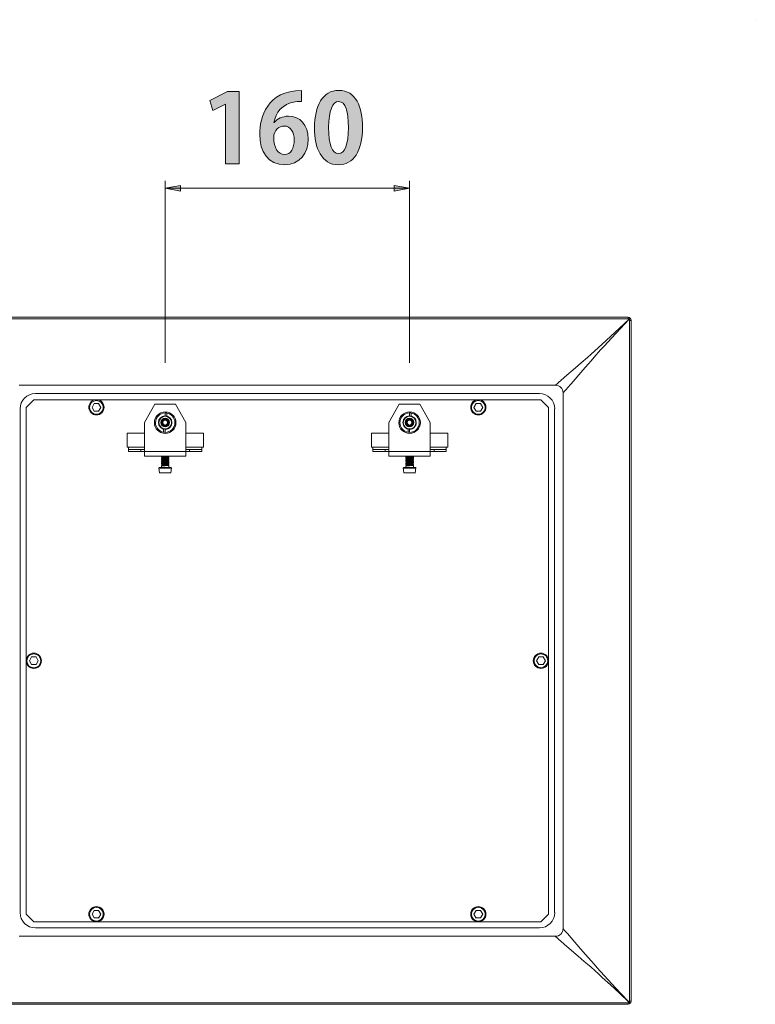
# Model space of a CAD drawing. Units: inches. Extents: x -0.1 to 57.4, y 18.8 to 59.1.
# Drawn here: x 38.4 to 57.4, y 22.5 to 48 of the extents above; entities that cross this region are included whole.
import ezdxf

# ---------------------------------------------------------------- set-up
doc = ezdxf.new("R2010")
doc.units = ezdxf.units.IN
doc.header["$MEASUREMENT"] = 0
doc.layers.add('レイヤー 1', color=7, linetype='Continuous')

# ---------------------------------------------------------------- blocks, each defined once
blk = doc.blocks.new('block 5')
at = {"layer": 'レイヤー 1'}
h = blk.add_hatch(color=7, dxfattribs=at)
h.dxf.hatch_style = 2
h.paths.add_polyline_path([(43.719, 44.244), (43.719, 45.786), (43.713, 45.786), (43.392, 45.618), (43.313, 45.88), (43.768, 46.112), (44.074, 46.112), (44.074, 44.244)])
h = blk.add_hatch(color=7, dxfattribs=at)
h.dxf.hatch_style = 2
edge = h.paths.add_edge_path()
edge.add_spline(control_points=[(44.975, 45.309), (45.057, 45.408), (45.185, 45.474), (45.346, 45.474), (45.635, 45.474), (45.857, 45.255), (45.857, 44.882), (45.857, 44.528), (45.628, 44.217), (45.25, 44.217), (44.827, 44.217), (44.6, 44.555), (44.6, 45.012), (44.6, 45.44), (44.792, 46.139), (45.682, 46.139), (45.682, 46.139), (45.682, 45.857), (45.682, 45.857), (45.635, 45.857), (45.583, 45.853), (45.521, 45.845), (45.178, 45.798), (45.015, 45.556), (44.968, 45.309), (44.968, 45.309), (44.975, 45.309), (44.975, 45.309)], knot_values=[0, 0, 0, 0, 1, 1, 1, 2, 2, 2, 3, 3, 3, 4, 4, 4, 5, 5, 5, 6, 6, 6, 7, 7, 7, 8, 8, 8, 9, 9, 9, 9], degree=3, periodic=1)
edge = h.paths.add_edge_path()
edge.add_spline(control_points=[(45.494, 44.864), (45.494, 45.059), (45.4, 45.22), (45.23, 45.22), (45.121, 45.22), (44.963, 45.126), (44.963, 44.916), (44.968, 44.674), (45.067, 44.481), (45.247, 44.481), (45.408, 44.481), (45.494, 44.654), (45.494, 44.864)], knot_values=[0, 0, 0, 0, 1, 1, 1, 2, 2, 2, 3, 3, 3, 4, 4, 4, 4], degree=3, periodic=1)
h = blk.add_hatch(color=7, dxfattribs=at)
h.dxf.hatch_style = 2
edge = h.paths.add_edge_path()
edge.add_spline(control_points=[(46.017, 45.173), (46.017, 45.741), (46.227, 46.142), (46.647, 46.142), (47.087, 46.142), (47.257, 45.707), (47.257, 45.188), (47.257, 44.57), (47.028, 44.217), (46.635, 44.217), (46.2, 44.217), (46.017, 44.652), (46.017, 45.173)], knot_values=[0, 0, 0, 0, 1, 1, 1, 2, 2, 2, 3, 3, 3, 4, 4, 4, 4], degree=3, periodic=1)
edge = h.paths.add_edge_path()
edge.add_spline(control_points=[(46.64, 44.506), (46.808, 44.506), (46.892, 44.743), (46.892, 45.18), (46.892, 45.603), (46.815, 45.853), (46.642, 45.853), (46.484, 45.853), (46.383, 45.625), (46.383, 45.18), (46.383, 44.738), (46.474, 44.506), (46.637, 44.506), (46.637, 44.506), (46.64, 44.506), (46.64, 44.506)], knot_values=[0, 0, 0, 0, 1, 1, 1, 2, 2, 2, 3, 3, 3, 4, 4, 4, 5, 5, 5, 5], degree=3, periodic=1)
at = {"layer": 'レイヤー 1', "lineweight": 0}
blk.add_lwpolyline([(43.719, 44.244), (43.719, 45.786), (43.713, 45.786), (43.392, 45.618), (43.313, 45.88), (43.768, 46.112), (44.074, 46.112), (44.074, 44.244), (43.719, 44.244)], dxfattribs=at)
for points, knots in [([(44.975, 45.309), (45.057, 45.408), (45.185, 45.474), (45.346, 45.474), (45.635, 45.474), (45.857, 45.255), (45.857, 44.882), (45.857, 44.528), (45.628, 44.217), (45.25, 44.217), (44.827, 44.217), (44.6, 44.555), (44.6, 45.012), (44.6, 45.44), (44.792, 46.139), (45.682, 46.139), (45.682, 46.139), (45.682, 45.857), (45.682, 45.857), (45.635, 45.857), (45.583, 45.853), (45.521, 45.845), (45.178, 45.798), (45.015, 45.556), (44.968, 45.309), (44.968, 45.309), (44.975, 45.309), (44.975, 45.309)], [0, 0, 0, 0, 1, 1, 1, 2, 2, 2, 3, 3, 3, 4, 4, 4, 5, 5, 5, 6, 6, 6, 7, 7, 7, 8, 8, 8, 9, 9, 9, 9]), ([(46.017, 45.173), (46.017, 45.741), (46.227, 46.142), (46.647, 46.142), (47.087, 46.142), (47.257, 45.707), (47.257, 45.188), (47.257, 44.57), (47.028, 44.217), (46.635, 44.217), (46.2, 44.217), (46.017, 44.652), (46.017, 45.173)], [0, 0, 0, 0, 1, 1, 1, 2, 2, 2, 3, 3, 3, 4, 4, 4, 4]), ([(46.64, 44.506), (46.808, 44.506), (46.892, 44.743), (46.892, 45.18), (46.892, 45.603), (46.815, 45.853), (46.642, 45.853), (46.484, 45.853), (46.383, 45.625), (46.383, 45.18), (46.383, 44.738), (46.474, 44.506), (46.637, 44.506), (46.637, 44.506), (46.64, 44.506), (46.64, 44.506)], [0, 0, 0, 0, 1, 1, 1, 2, 2, 2, 3, 3, 3, 4, 4, 4, 5, 5, 5, 5]), ([(45.494, 44.864), (45.494, 45.059), (45.4, 45.22), (45.23, 45.22), (45.121, 45.22), (44.963, 45.126), (44.963, 44.916), (44.968, 44.674), (45.067, 44.481), (45.247, 44.481), (45.408, 44.481), (45.494, 44.654), (45.494, 44.864)], [0, 0, 0, 0, 1, 1, 1, 2, 2, 2, 3, 3, 3, 4, 4, 4, 4])]:
    blk.add_open_spline(points, degree=3, knots=knots, dxfattribs=at)

msp = doc.modelspace()

# ---------------------------------------------------------------- hatches: boundary and pattern name
at = {"layer": 'レイヤー 1'}
h = msp.add_hatch(color=7, dxfattribs=at)
h.dxf.hatch_style = 2
h.paths.add_polyline_path([(42.158, 43.609), (42.553, 43.678), (42.553, 43.539)])
h = msp.add_hatch(color=7, dxfattribs=at)
h.dxf.hatch_style = 2
h.paths.add_polyline_path([(48.475, 43.609), (48.08, 43.539), (48.08, 43.678)])

# ---------------------------------------------------------------- linework, layer by layer
at = {"layer": 'レイヤー 1', "color": 7, "lineweight": 18}
for points in [[(57.411, 47.97), (57.411, 47.97)], [(42.158, 39.095), (42.158, 43.806)], [(48.475, 39.095), (48.475, 43.806)], [(42.158, 43.609), (42.553, 43.678), (42.553, 43.539), (42.158, 43.609)], [(42.158, 43.609), (42.158, 43.609)], [(42.158, 43.609), (48.475, 43.609)], [(48.475, 43.609), (48.08, 43.539), (48.08, 43.678), (48.475, 43.609)], [(48.475, 43.609), (48.475, 43.609)], [(54.12, 40.275), (36.512, 40.275)], [(54.121, 40.234), (36.513, 40.234)], [(54.121, 40.234), (54.121, 40.274)], [(54.148, 40.224), (54.147, 40.225), (54.145, 40.227), (54.143, 40.228), (54.141, 40.229), (54.139, 40.23), (54.137, 40.232), (54.135, 40.232), (54.132, 40.233), (54.129, 40.234), (54.127, 40.234), (54.124, 40.234), (54.121, 40.235)], [(54.148, 40.224), (54.175, 40.253)], [(54.151, 40.222), (54.179, 40.248)], [(53.9, 39.989), (53.669, 39.774)], [(54.148, 40.224), (53.9, 39.989)], [(54.151, 40.222), (53.916, 39.973)], [(54.151, 40.222), (54.148, 40.224)], [(54.161, 40.195), (54.161, 40.199), (54.161, 40.201), (54.161, 40.202), (54.16, 40.204), (54.16, 40.205), (54.159, 40.207), (54.159, 40.208), (54.158, 40.21), (54.157, 40.211), (54.157, 40.213), (54.156, 40.214), (54.156, 40.216), (54.154, 40.217), (54.153, 40.218), (54.152, 40.22), (54.151, 40.222)], [(54.161, 22.586), (54.161, 40.195)], [(54.161, 40.195), (54.2, 40.195)], [(54.2, 22.587), (54.2, 40.196)], [(53.669, 39.774), (53.455, 39.578), (53.258, 39.4), (53.165, 39.317), (53.077, 39.238)], [(53.7, 39.742), (53.505, 39.529)], [(53.916, 39.973), (53.7, 39.742)], [(53.505, 39.529), (53.413, 39.428), (53.244, 39.239)], [(53.077, 39.238), (52.912, 39.095)], [(53.244, 39.239), (53.165, 39.15), (53.091, 39.065), (52.956, 38.909)], [(52.912, 39.095), (52.764, 38.967), (52.483, 38.727)], [(52.483, 38.727), (52.373, 38.631)], [(52.956, 38.909), (52.654, 38.557), (52.557, 38.446), (52.532, 38.418)], [(38.387, 38.518), (52.245, 38.518)], [(52.265, 38.534), (52.249, 38.519), (52.246, 38.517)], [(52.279, 38.547), (52.265, 38.534)], [(52.373, 38.631), (52.344, 38.606), (52.279, 38.547)], [(38.802, 38.301), (51.831, 38.301)], [(52.445, 38.322), (52.443, 38.319)], [(52.443, 38.321), (52.443, 24.463)], [(52.532, 38.418), (52.474, 38.353), (52.461, 38.338), (52.445, 38.322)], [(38.763, 38.142), (38.565, 37.945)], [(38.565, 37.945), (38.565, 24.837)], [(51.871, 38.142), (38.763, 38.142)], [(40.324, 38.044), (40.267, 37.945)], [(40.267, 37.945), (40.324, 37.846)], [(40.438, 38.044), (40.324, 38.044)], [(40.495, 37.945), (40.438, 38.043)], [(40.438, 37.846), (40.495, 37.945)], [(41.891, 38.024), (41.625, 37.55)], [(42.425, 38.025), (41.891, 38.025)], [(42.691, 37.55), (42.425, 38.024)], [(48.209, 38.024), (47.942, 37.55)], [(48.742, 38.025), (48.208, 38.025)], [(49.008, 37.551), (48.742, 38.025)], [(50.195, 38.043), (50.138, 37.945)], [(50.138, 37.945), (50.195, 37.847)], [(50.308, 38.044), (50.195, 38.044)], [(50.366, 37.945), (50.308, 38.045)], [(50.308, 37.846), (50.366, 37.945)], [(52.068, 37.945), (51.871, 38.142)], [(52.068, 24.837), (52.068, 37.945)], [(38.407, 24.877), (38.407, 37.906)], [(40.324, 37.847), (40.438, 37.847)], [(42.069, 37.699), (42.072, 37.698)], [(42.117, 37.719), (42.12, 37.716)], [(42.158, 37.724), (42.158, 37.803)], [(42.197, 37.719), (42.197, 37.798)], [(48.387, 37.701), (48.389, 37.698)], [(48.434, 37.72), (48.437, 37.717)], [(48.475, 37.723), (48.475, 37.803)], [(48.514, 37.719), (48.514, 37.798)], [(50.195, 37.847), (50.308, 37.847)], [(52.225, 37.906), (52.225, 24.877)], [(41.625, 36.682), (41.625, 37.55)], [(41.991, 37.588), (41.989, 37.59)], [(42.008, 37.638), (42.01, 37.636)], [(42.158, 37.462), (42.151, 37.462), (42.144, 37.462), (42.138, 37.464), (42.131, 37.465), (42.125, 37.467), (42.118, 37.47), (42.113, 37.472), (42.106, 37.476), (42.101, 37.48), (42.096, 37.484), (42.091, 37.489), (42.086, 37.494), (42.082, 37.499), (42.078, 37.505), (42.075, 37.511), (42.072, 37.517), (42.069, 37.523), (42.067, 37.53), (42.066, 37.537), (42.065, 37.544), (42.064, 37.551), (42.064, 37.558), (42.065, 37.565), (42.066, 37.571), (42.068, 37.578), (42.07, 37.585), (42.072, 37.592), (42.076, 37.598), (42.079, 37.604), (42.083, 37.609), (42.088, 37.615), (42.093, 37.62), (42.098, 37.625), (42.103, 37.63), (42.109, 37.633), (42.115, 37.637), (42.121, 37.64), (42.128, 37.643), (42.135, 37.645), (42.142, 37.646), (42.149, 37.648), (42.156, 37.648)], [(42.119, 37.621), (42.114, 37.618), (42.109, 37.613), (42.105, 37.609), (42.1, 37.604), (42.097, 37.6), (42.093, 37.595), (42.091, 37.589), (42.088, 37.583)], [(42.108, 37.611), (42.104, 37.607), (42.1, 37.603), (42.097, 37.598), (42.093, 37.594), (42.091, 37.588), (42.088, 37.583)], [(42.125, 37.624), (42.118, 37.618)], [(42.13, 37.627), (42.123, 37.621)], [(42.134, 37.626), (42.129, 37.624)], [(42.155, 37.634), (42.13, 37.628)], [(42.158, 37.631), (42.134, 37.627)], [(42.192, 37.458), (42.199, 37.461), (42.205, 37.464), (42.211, 37.469), (42.217, 37.473), (42.222, 37.478), (42.227, 37.483), (42.231, 37.489), (42.236, 37.495), (42.239, 37.501), (42.242, 37.507), (42.245, 37.514), (42.247, 37.521), (42.248, 37.528), (42.25, 37.535), (42.25, 37.542), (42.25, 37.549), (42.25, 37.556), (42.248, 37.563), (42.247, 37.569), (42.244, 37.576), (42.242, 37.582), (42.239, 37.588), (42.235, 37.595), (42.231, 37.6), (42.227, 37.605), (42.222, 37.61), (42.217, 37.615), (42.212, 37.619), (42.206, 37.622), (42.2, 37.625), (42.194, 37.628), (42.188, 37.63), (42.181, 37.632), (42.175, 37.633), (42.168, 37.634), (42.162, 37.634), (42.155, 37.633)], [(42.158, 37.648), (42.164, 37.648)], [(42.158, 37.462), (42.164, 37.462), (42.171, 37.463), (42.177, 37.464), (42.183, 37.466), (42.189, 37.469), (42.196, 37.471), (42.201, 37.475), (42.206, 37.478), (42.212, 37.482), (42.216, 37.486), (42.221, 37.491), (42.225, 37.496), (42.228, 37.501), (42.231, 37.506), (42.235, 37.512), (42.238, 37.518), (42.239, 37.525), (42.241, 37.531), (42.242, 37.537), (42.243, 37.544), (42.243, 37.55), (42.242, 37.556), (42.241, 37.562), (42.24, 37.568), (42.238, 37.574), (42.236, 37.581), (42.233, 37.586), (42.23, 37.592), (42.227, 37.597), (42.223, 37.602), (42.219, 37.607), (42.214, 37.611), (42.209, 37.615), (42.204, 37.618), (42.199, 37.622), (42.193, 37.624), (42.188, 37.627), (42.181, 37.628), (42.176, 37.63), (42.17, 37.631), (42.164, 37.631), (42.158, 37.631)], [(42.164, 37.648), (42.197, 37.641)], [(42.305, 37.464), (42.307, 37.461)], [(42.324, 37.512), (42.326, 37.509)], [(42.691, 36.682), (42.691, 37.55)], [(47.942, 36.681), (47.942, 37.55)], [(48.308, 37.589), (48.306, 37.591)], [(48.325, 37.639), (48.327, 37.637)], [(48.475, 37.462), (48.468, 37.462), (48.462, 37.462), (48.455, 37.464), (48.448, 37.465), (48.442, 37.467), (48.435, 37.47), (48.429, 37.472), (48.424, 37.476), (48.418, 37.48), (48.413, 37.484), (48.408, 37.489), (48.403, 37.494), (48.399, 37.499), (48.395, 37.505), (48.392, 37.511), (48.389, 37.517), (48.387, 37.523), (48.384, 37.53), (48.383, 37.537), (48.382, 37.544), (48.381, 37.551), (48.381, 37.558), (48.382, 37.565), (48.383, 37.571), (48.385, 37.578), (48.387, 37.585), (48.389, 37.592), (48.393, 37.598), (48.396, 37.604), (48.401, 37.609), (48.404, 37.615), (48.409, 37.62), (48.415, 37.625), (48.42, 37.63), (48.426, 37.633), (48.432, 37.637), (48.438, 37.64), (48.445, 37.643), (48.452, 37.645), (48.459, 37.646), (48.466, 37.648), (48.473, 37.648)], [(48.436, 37.621), (48.431, 37.618), (48.426, 37.613), (48.422, 37.609), (48.417, 37.604), (48.414, 37.6), (48.41, 37.594), (48.407, 37.589), (48.405, 37.583)], [(48.425, 37.611), (48.421, 37.607), (48.417, 37.603), (48.414, 37.598), (48.41, 37.593), (48.407, 37.588), (48.405, 37.583)], [(48.442, 37.624), (48.435, 37.618)], [(48.448, 37.627), (48.44, 37.621)], [(48.451, 37.626), (48.446, 37.624)], [(48.472, 37.634), (48.447, 37.627)], [(48.475, 37.631), (48.451, 37.627)], [(48.509, 37.457), (48.516, 37.461), (48.522, 37.464), (48.528, 37.469), (48.534, 37.473), (48.539, 37.478), (48.544, 37.483), (48.549, 37.488), (48.552, 37.495), (48.556, 37.501), (48.559, 37.507), (48.562, 37.514), (48.564, 37.521), (48.566, 37.527), (48.567, 37.535), (48.567, 37.542), (48.567, 37.548), (48.567, 37.556), (48.566, 37.562), (48.564, 37.569), (48.562, 37.576), (48.559, 37.582), (48.556, 37.588), (48.552, 37.594), (48.548, 37.6), (48.544, 37.605), (48.539, 37.61), (48.534, 37.615), (48.529, 37.618), (48.523, 37.622), (48.517, 37.625), (48.511, 37.628), (48.505, 37.63), (48.499, 37.632), (48.492, 37.633), (48.485, 37.633), (48.479, 37.634), (48.473, 37.633)], [(48.475, 37.648), (48.48, 37.648)], [(48.475, 37.462), (48.481, 37.462), (48.488, 37.463), (48.494, 37.465), (48.5, 37.466), (48.506, 37.469), (48.512, 37.471), (48.518, 37.475), (48.523, 37.478), (48.528, 37.482), (48.533, 37.486), (48.538, 37.491), (48.542, 37.496), (48.545, 37.501), (48.549, 37.507), (48.551, 37.512), (48.554, 37.518), (48.556, 37.525), (48.558, 37.531), (48.559, 37.537), (48.559, 37.544), (48.56, 37.55), (48.559, 37.556), (48.558, 37.562), (48.557, 37.568), (48.555, 37.574), (48.552, 37.581), (48.55, 37.586), (48.547, 37.592), (48.543, 37.597), (48.54, 37.602), (48.536, 37.607), (48.531, 37.611), (48.526, 37.615), (48.521, 37.618), (48.516, 37.622), (48.51, 37.624), (48.505, 37.627), (48.499, 37.628), (48.493, 37.63), (48.487, 37.631), (48.48, 37.631), (48.475, 37.631)], [(48.48, 37.648), (48.514, 37.641)], [(48.622, 37.465), (48.624, 37.463)], [(48.641, 37.512), (48.644, 37.51)], [(49.008, 36.682), (49.008, 37.55)], [(41.171, 37.273), (41.625, 37.273)], [(41.172, 37.273), (41.172, 36.918)], [(42.118, 37.381), (42.118, 37.302)], [(42.158, 37.376), (42.158, 37.297)], [(42.198, 37.381), (42.196, 37.383)], [(42.244, 37.402), (42.246, 37.4)], [(42.691, 37.273), (43.145, 37.273)], [(43.145, 37.273), (43.145, 36.918)], [(47.488, 37.273), (47.942, 37.273)], [(47.489, 37.273), (47.489, 36.918)], [(48.435, 37.381), (48.435, 37.302)], [(48.475, 37.376), (48.475, 37.297)], [(48.516, 37.382), (48.513, 37.384)], [(48.561, 37.403), (48.563, 37.401)], [(49.008, 37.273), (49.462, 37.273)], [(49.463, 37.273), (49.463, 36.918)], [(41.211, 36.918), (41.171, 36.918)], [(41.625, 36.919), (41.21, 36.919)], [(41.21, 36.918), (41.21, 36.859)], [(41.625, 36.859), (41.211, 36.859)], [(41.211, 36.858), (41.211, 36.8)], [(41.211, 36.799), (41.527, 36.799)], [(41.527, 36.859), (41.527, 36.8)], [(41.625, 36.8), (41.527, 36.8)], [(41.625, 36.799), (42.691, 36.799)], [(41.625, 36.682), (42.69, 36.682)], [(42.08, 36.672), (42.059, 36.66)], [(42.158, 36.67), (42.059, 36.661)], [(42.063, 36.682), (42.079, 36.672)], [(42.165, 36.682), (42.081, 36.673)], [(42.256, 36.679), (42.158, 36.67)], [(42.256, 36.68), (42.253, 36.681)], [(42.256, 36.664), (42.256, 36.679)], [(43.106, 36.919), (42.69, 36.919)], [(43.106, 36.859), (42.691, 36.859)], [(42.79, 36.8), (42.691, 36.8)], [(42.79, 36.859), (42.79, 36.8)], [(42.79, 36.799), (43.106, 36.799)], [(43.106, 36.918), (43.106, 36.859)], [(43.145, 36.918), (43.106, 36.918)], [(43.106, 36.858), (43.106, 36.8)], [(47.528, 36.918), (47.488, 36.918)], [(47.942, 36.919), (47.527, 36.919)], [(47.527, 36.918), (47.527, 36.859)], [(47.942, 36.859), (47.528, 36.859)], [(47.528, 36.858), (47.528, 36.8)], [(47.528, 36.799), (47.843, 36.799)], [(47.843, 36.859), (47.843, 36.8)], [(47.942, 36.8), (47.843, 36.8)], [(47.942, 36.799), (49.008, 36.799)], [(47.942, 36.682), (49.008, 36.682)], [(48.397, 36.672), (48.377, 36.66)], [(48.475, 36.67), (48.377, 36.661)], [(48.38, 36.682), (48.397, 36.672)], [(48.481, 36.682), (48.398, 36.672)], [(48.574, 36.679), (48.475, 36.669)], [(48.573, 36.68), (48.57, 36.682)], [(48.574, 36.664), (48.574, 36.679)], [(49.423, 36.919), (49.008, 36.919)], [(49.423, 36.859), (49.008, 36.859)], [(49.107, 36.8), (49.009, 36.8)], [(49.107, 36.859), (49.107, 36.8)], [(49.107, 36.799), (49.423, 36.799)], [(49.423, 36.918), (49.423, 36.859)], [(49.462, 36.918), (49.423, 36.918)], [(49.423, 36.858), (49.423, 36.8)], [(42.059, 36.644), (42.059, 36.659)], [(42.059, 36.645), (42.158, 36.655)], [(42.059, 36.643), (42.079, 36.632)], [(42.08, 36.632), (42.059, 36.621)], [(42.158, 36.63), (42.059, 36.621)], [(42.059, 36.605), (42.059, 36.62)], [(42.059, 36.605), (42.158, 36.616)], [(42.059, 36.604), (42.079, 36.592)], [(42.08, 36.593), (42.059, 36.581)], [(42.158, 36.591), (42.059, 36.582)], [(42.059, 36.566), (42.059, 36.58)], [(42.059, 36.566), (42.158, 36.576)], [(42.059, 36.565), (42.079, 36.553)], [(42.08, 36.553), (42.059, 36.542)], [(42.158, 36.551), (42.059, 36.542)], [(42.059, 36.526), (42.059, 36.541)], [(42.059, 36.526), (42.158, 36.536)], [(42.059, 36.525), (42.079, 36.513)], [(42.08, 36.514), (42.059, 36.502)], [(42.158, 36.512), (42.059, 36.503)], [(42.059, 36.486), (42.059, 36.501)], [(42.059, 36.487), (42.158, 36.497)], [(42.059, 36.486), (42.079, 36.474)], [(42.08, 36.474), (42.059, 36.463)], [(42.158, 36.472), (42.059, 36.463)], [(42.059, 36.447), (42.059, 36.462)], [(42.059, 36.447), (42.158, 36.457)], [(42.059, 36.446), (42.079, 36.434)], [(42.08, 36.435), (42.059, 36.423)], [(42.158, 36.433), (42.059, 36.424)], [(42.059, 36.385), (42.059, 36.423)], [(42.234, 36.651), (42.081, 36.633)], [(42.234, 36.612), (42.081, 36.594)], [(42.234, 36.572), (42.081, 36.555)], [(42.234, 36.533), (42.081, 36.515)], [(42.234, 36.494), (42.081, 36.475)], [(42.234, 36.454), (42.081, 36.436)], [(42.158, 36.655), (42.256, 36.664)], [(42.256, 36.64), (42.158, 36.63)], [(42.158, 36.616), (42.256, 36.624)], [(42.256, 36.601), (42.158, 36.591)], [(42.158, 36.576), (42.256, 36.585)], [(42.256, 36.561), (42.158, 36.551)], [(42.158, 36.537), (42.256, 36.546)], [(42.256, 36.521), (42.158, 36.511)], [(42.158, 36.497), (42.256, 36.506)], [(42.256, 36.482), (42.158, 36.472)], [(42.158, 36.457), (42.256, 36.467)], [(42.256, 36.442), (42.158, 36.433)], [(42.236, 36.652), (42.256, 36.663)], [(42.256, 36.64), (42.236, 36.652)], [(42.236, 36.612), (42.256, 36.624)], [(42.256, 36.601), (42.236, 36.612)], [(42.236, 36.573), (42.256, 36.585)], [(42.256, 36.561), (42.236, 36.572)], [(42.236, 36.533), (42.256, 36.545)], [(42.256, 36.521), (42.236, 36.533)], [(42.236, 36.494), (42.256, 36.506)], [(42.256, 36.482), (42.236, 36.494)], [(42.236, 36.454), (42.256, 36.466)], [(42.256, 36.443), (42.236, 36.454)], [(42.256, 36.625), (42.256, 36.639)], [(42.256, 36.586), (42.256, 36.6)], [(42.256, 36.546), (42.256, 36.561)], [(42.256, 36.506), (42.256, 36.521)], [(42.256, 36.467), (42.256, 36.482)], [(42.256, 36.385), (42.256, 36.442)], [(48.376, 36.644), (48.376, 36.659)], [(48.376, 36.644), (48.475, 36.654)], [(48.376, 36.605), (48.376, 36.62)], [(48.376, 36.605), (48.475, 36.615)], [(48.376, 36.565), (48.376, 36.58)], [(48.376, 36.566), (48.475, 36.576)], [(48.376, 36.526), (48.376, 36.541)], [(48.376, 36.526), (48.475, 36.536)], [(48.376, 36.486), (48.376, 36.501)], [(48.376, 36.486), (48.475, 36.496)], [(48.376, 36.447), (48.376, 36.462)], [(48.376, 36.447), (48.475, 36.457)], [(48.376, 36.385), (48.376, 36.423)], [(48.377, 36.644), (48.397, 36.633)], [(48.397, 36.632), (48.377, 36.621)], [(48.475, 36.63), (48.377, 36.621)], [(48.377, 36.605), (48.397, 36.593)], [(48.397, 36.592), (48.377, 36.581)], [(48.475, 36.591), (48.377, 36.581)], [(48.377, 36.566), (48.397, 36.554)], [(48.397, 36.553), (48.377, 36.541)], [(48.475, 36.551), (48.377, 36.542)], [(48.377, 36.526), (48.397, 36.515)], [(48.397, 36.514), (48.377, 36.502)], [(48.475, 36.511), (48.377, 36.502)], [(48.377, 36.486), (48.397, 36.475)], [(48.397, 36.474), (48.377, 36.462)], [(48.475, 36.472), (48.377, 36.463)], [(48.377, 36.447), (48.397, 36.435)], [(48.397, 36.435), (48.377, 36.423)], [(48.475, 36.432), (48.377, 36.423)], [(48.551, 36.651), (48.398, 36.633)], [(48.551, 36.611), (48.398, 36.593)], [(48.551, 36.572), (48.398, 36.554)], [(48.551, 36.533), (48.398, 36.515)], [(48.551, 36.493), (48.398, 36.475)], [(48.551, 36.454), (48.398, 36.436)], [(48.475, 36.654), (48.573, 36.664)], [(48.574, 36.639), (48.475, 36.63)], [(48.475, 36.615), (48.573, 36.624)], [(48.574, 36.6), (48.475, 36.59)], [(48.475, 36.576), (48.573, 36.585)], [(48.574, 36.561), (48.475, 36.551)], [(48.475, 36.536), (48.573, 36.545)], [(48.574, 36.521), (48.475, 36.511)], [(48.475, 36.496), (48.573, 36.506)], [(48.574, 36.482), (48.475, 36.472)], [(48.475, 36.457), (48.573, 36.466)], [(48.574, 36.442), (48.475, 36.432)], [(48.573, 36.641), (48.552, 36.653)], [(48.573, 36.601), (48.552, 36.613)], [(48.573, 36.562), (48.552, 36.574)], [(48.573, 36.522), (48.552, 36.534)], [(48.573, 36.483), (48.552, 36.495)], [(48.573, 36.444), (48.552, 36.455)], [(48.553, 36.652), (48.573, 36.663)], [(48.553, 36.612), (48.573, 36.624)], [(48.553, 36.573), (48.573, 36.584)], [(48.553, 36.533), (48.573, 36.545)], [(48.553, 36.494), (48.573, 36.505)], [(48.553, 36.454), (48.573, 36.466)], [(48.574, 36.624), (48.574, 36.639)], [(48.574, 36.585), (48.574, 36.6)], [(48.574, 36.546), (48.574, 36.561)], [(48.574, 36.506), (48.574, 36.521)], [(48.574, 36.466), (48.574, 36.482)], [(48.574, 36.385), (48.574, 36.442)], [(42.01, 36.254), (41.997, 36.377)], [(41.997, 36.376), (42.319, 36.376)], [(42.005, 36.386), (42.311, 36.386)], [(42.01, 36.254), (42.306, 36.254)], [(42.01, 36.254), (42.017, 36.247)], [(42.298, 36.248), (42.017, 36.248)], [(42.299, 36.247), (42.306, 36.254)], [(42.306, 36.254), (42.319, 36.377)], [(48.326, 36.254), (48.313, 36.377)], [(48.314, 36.376), (48.637, 36.376)], [(48.322, 36.386), (48.628, 36.386)], [(48.326, 36.254), (48.334, 36.248)], [(48.327, 36.254), (48.624, 36.254)], [(48.615, 36.248), (48.334, 36.248)], [(48.616, 36.247), (48.623, 36.254)], [(48.623, 36.254), (48.636, 36.377)], [(38.706, 31.49), (38.649, 31.391)], [(38.649, 31.391), (38.706, 31.292)], [(38.82, 31.49), (38.705, 31.49)], [(38.877, 31.391), (38.82, 31.49)], [(38.82, 31.292), (38.877, 31.391)], [(51.813, 31.49), (51.756, 31.391)], [(51.756, 31.392), (51.813, 31.293)], [(51.927, 31.49), (51.813, 31.49)], [(51.984, 31.392), (51.927, 31.49)], [(51.927, 31.292), (51.984, 31.391)], [(38.705, 31.292), (38.82, 31.292)], [(51.813, 31.292), (51.927, 31.292)], [(38.565, 24.837), (38.763, 24.639)], [(40.324, 24.936), (40.267, 24.837)], [(40.267, 24.837), (40.324, 24.739)], [(40.438, 24.936), (40.324, 24.936)], [(40.324, 24.739), (40.438, 24.739)], [(40.495, 24.837), (40.438, 24.936)], [(40.438, 24.738), (40.495, 24.837)], [(50.195, 24.936), (50.138, 24.837)], [(50.138, 24.837), (50.195, 24.738)], [(50.308, 24.936), (50.195, 24.936)], [(50.195, 24.739), (50.308, 24.739)], [(50.366, 24.837), (50.308, 24.936)], [(50.308, 24.739), (50.366, 24.837)], [(51.871, 24.639), (52.068, 24.837)], [(38.763, 24.639), (51.871, 24.639)], [(51.831, 24.482), (38.802, 24.482)], [(52.461, 24.442), (52.445, 24.459), (52.443, 24.461)], [(52.245, 24.265), (38.387, 24.265)], [(52.249, 24.262), (52.246, 24.264)], [(52.344, 24.175), (52.279, 24.233), (52.265, 24.246), (52.249, 24.261)], [(52.474, 24.428), (52.461, 24.442)], [(52.557, 24.334), (52.532, 24.363), (52.474, 24.428)], [(52.653, 24.224), (52.557, 24.334)], [(53.021, 23.796), (52.894, 23.943), (52.653, 24.224)], [(52.835, 23.752), (52.483, 24.054), (52.373, 24.15), (52.344, 24.175)], [(53.165, 23.463), (53.077, 23.542), (52.992, 23.616), (52.835, 23.752)], [(53.165, 23.63), (53.021, 23.796)], [(53.7, 23.038), (53.505, 23.252), (53.326, 23.449), (53.244, 23.542), (53.165, 23.63)], [(53.455, 23.202), (53.355, 23.294), (53.166, 23.463)], [(53.669, 23.006), (53.455, 23.202)], [(53.9, 22.791), (53.669, 23.006)], [(53.916, 22.807), (53.7, 23.038)], [(54.148, 22.556), (53.9, 22.791)], [(54.151, 22.559), (53.916, 22.807)], [(36.512, 22.508), (54.121, 22.508)], [(36.513, 22.546), (54.121, 22.546)], [(54.121, 22.546), (54.123, 22.546), (54.124, 22.546), (54.126, 22.546), (54.127, 22.546), (54.129, 22.547), (54.132, 22.547), (54.133, 22.548), (54.135, 22.549), (54.136, 22.549), (54.138, 22.55), (54.139, 22.55), (54.141, 22.551), (54.142, 22.552), (54.144, 22.553), (54.146, 22.554), (54.147, 22.555), (54.148, 22.556)], [(54.121, 22.546), (54.121, 22.506)], [(54.148, 22.556), (54.151, 22.559)], [(54.148, 22.556), (54.175, 22.528)], [(54.151, 22.559), (54.152, 22.56), (54.153, 22.563), (54.155, 22.564), (54.156, 22.566), (54.157, 22.568), (54.158, 22.571), (54.159, 22.573), (54.16, 22.575), (54.161, 22.578), (54.161, 22.58), (54.161, 22.586)], [(54.151, 22.559), (54.179, 22.532)], [(54.161, 22.586), (54.2, 22.586)]]:
    msp.add_lwpolyline(points, dxfattribs=at)
at = {"layer": 'レイヤー 1', "lineweight": 0}
for points in [[(42.158, 43.609), (42.553, 43.678), (42.553, 43.539), (42.158, 43.609)], [(48.475, 43.609), (48.08, 43.539), (48.08, 43.678), (48.475, 43.609)]]:
    msp.add_lwpolyline(points, dxfattribs=at)
at = {"layer": 'レイヤー 1', "color": 7, "lineweight": 18}
for points, knots in [([(54.199, 40.196), (54.199, 40.196), (54.2, 40.196), (54.2, 40.196), (54.2, 40.24), (54.165, 40.275), (54.12, 40.275)], [0, 0, 0, 0, 1, 1, 1, 2, 2, 2, 2]), ([(52.443, 38.321), (52.443, 38.321), (52.443, 38.321), (52.443, 38.321), (52.443, 38.43), (52.355, 38.518), (52.245, 38.518)], [0, 0, 0, 0, 1, 1, 1, 2, 2, 2, 2]), ([(52.225, 37.906), (52.225, 37.906), (52.226, 37.906), (52.226, 37.906), (52.226, 38.124), (52.049, 38.301), (51.831, 38.301)], [0, 0, 0, 0, 1, 1, 1, 2, 2, 2, 2]), ([(40.579, 37.946), (40.579, 37.946), (40.579, 37.946), (40.579, 37.946), (40.579, 38.055), (40.491, 38.143), (40.381, 38.143), (40.272, 38.143), (40.184, 38.055), (40.184, 37.946), (40.184, 37.836), (40.272, 37.748), (40.381, 37.748), (40.491, 37.748), (40.579, 37.836), (40.579, 37.946)], [0, 0, 0, 0, 1, 1, 1, 2, 2, 2, 3, 3, 3, 4, 4, 4, 5, 5, 5, 5]), ([(40.559, 37.944), (40.559, 37.944), (40.559, 37.944), (40.559, 37.944), (40.559, 38.042), (40.48, 38.122), (40.382, 38.122), (40.284, 38.122), (40.204, 38.042), (40.204, 37.944), (40.204, 37.846), (40.284, 37.767), (40.382, 37.767), (40.48, 37.767), (40.559, 37.846), (40.559, 37.944)], [0, 0, 0, 0, 1, 1, 1, 2, 2, 2, 3, 3, 3, 4, 4, 4, 5, 5, 5, 5]), ([(50.449, 37.946), (50.449, 37.946), (50.449, 37.946), (50.449, 37.946), (50.449, 38.055), (50.36, 38.143), (50.251, 38.143), (50.143, 38.143), (50.054, 38.055), (50.054, 37.946), (50.054, 37.836), (50.143, 37.748), (50.251, 37.748), (50.36, 37.748), (50.449, 37.836), (50.449, 37.946)], [0, 0, 0, 0, 1, 1, 1, 2, 2, 2, 3, 3, 3, 4, 4, 4, 5, 5, 5, 5]), ([(50.43, 37.944), (50.43, 37.944), (50.43, 37.944), (50.43, 37.944), (50.43, 38.042), (50.35, 38.122), (50.252, 38.122), (50.154, 38.122), (50.074, 38.042), (50.074, 37.944), (50.074, 37.846), (50.154, 37.767), (50.252, 37.767), (50.35, 37.767), (50.43, 37.846), (50.43, 37.944)], [0, 0, 0, 0, 1, 1, 1, 2, 2, 2, 3, 3, 3, 4, 4, 4, 5, 5, 5, 5]), ([(42.437, 37.55), (42.437, 37.55), (42.437, 37.55), (42.437, 37.55), (42.437, 37.703), (42.312, 37.828), (42.158, 37.828), (42.004, 37.828), (41.879, 37.703), (41.879, 37.55), (41.879, 37.395), (42.004, 37.27), (42.158, 37.27), (42.312, 37.27), (42.437, 37.395), (42.437, 37.55)], [0, 0, 0, 0, 1, 1, 1, 2, 2, 2, 3, 3, 3, 4, 4, 4, 5, 5, 5, 5]), ([(42.158, 37.8), (42.158, 37.8), (42.158, 37.8), (42.158, 37.8), (42.02, 37.8), (41.907, 37.688), (41.907, 37.55), (41.907, 37.426), (41.997, 37.321), (42.119, 37.301)], [0, 0, 0, 0, 1, 1, 1, 2, 2, 2, 3, 3, 3, 3]), ([(42.308, 37.463), (42.308, 37.463), (42.308, 37.463), (42.308, 37.463), (42.323, 37.489), (42.331, 37.52), (42.331, 37.551), (42.331, 37.647), (42.254, 37.724), (42.158, 37.724), (42.062, 37.724), (41.984, 37.647), (41.984, 37.551), (41.984, 37.455), (42.062, 37.377), (42.158, 37.377), (42.218, 37.377), (42.274, 37.408), (42.306, 37.46)], [0, 0, 0, 0, 1, 1, 1, 2, 2, 2, 3, 3, 3, 4, 4, 4, 5, 5, 5, 6, 6, 6, 6]), ([(42.329, 37.551), (42.329, 37.551), (42.329, 37.551), (42.329, 37.551), (42.329, 37.645), (42.252, 37.722), (42.158, 37.722), (42.064, 37.722), (41.987, 37.645), (41.987, 37.551), (41.987, 37.456), (42.064, 37.38), (42.158, 37.38), (42.252, 37.38), (42.329, 37.456), (42.329, 37.551)], [0, 0, 0, 0, 1, 1, 1, 2, 2, 2, 3, 3, 3, 4, 4, 4, 5, 5, 5, 5]), ([(42.321, 37.55), (42.321, 37.639), (42.248, 37.713), (42.158, 37.713), (42.068, 37.713), (41.995, 37.639), (41.995, 37.55), (41.995, 37.46), (42.068, 37.386), (42.158, 37.386), (42.248, 37.386), (42.321, 37.46), (42.321, 37.55)], [0, 0, 0, 0, 1, 1, 1, 2, 2, 2, 3, 3, 3, 4, 4, 4, 4]), ([(42.198, 37.799), (42.198, 37.799), (42.198, 37.799), (42.198, 37.799), (42.184, 37.802), (42.171, 37.803), (42.158, 37.803)], [0, 0, 0, 0, 1, 1, 1, 2, 2, 2, 2]), ([(42.158, 37.298), (42.158, 37.298), (42.158, 37.298), (42.158, 37.298), (42.297, 37.298), (42.409, 37.411), (42.409, 37.55), (42.409, 37.673), (42.319, 37.778), (42.198, 37.797)], [0, 0, 0, 0, 1, 1, 1, 2, 2, 2, 3, 3, 3, 3]), ([(48.754, 37.55), (48.754, 37.55), (48.754, 37.55), (48.754, 37.55), (48.754, 37.703), (48.629, 37.828), (48.475, 37.828), (48.321, 37.828), (48.196, 37.703), (48.196, 37.55), (48.196, 37.395), (48.321, 37.27), (48.475, 37.27), (48.629, 37.27), (48.754, 37.395), (48.754, 37.55)], [0, 0, 0, 0, 1, 1, 1, 2, 2, 2, 3, 3, 3, 4, 4, 4, 5, 5, 5, 5]), ([(48.475, 37.8), (48.475, 37.8), (48.475, 37.8), (48.475, 37.8), (48.337, 37.8), (48.224, 37.688), (48.224, 37.55), (48.224, 37.426), (48.314, 37.321), (48.436, 37.301)], [0, 0, 0, 0, 1, 1, 1, 2, 2, 2, 3, 3, 3, 3]), ([(48.624, 37.463), (48.624, 37.463), (48.624, 37.463), (48.624, 37.463), (48.641, 37.49), (48.649, 37.52), (48.649, 37.551), (48.649, 37.647), (48.571, 37.725), (48.475, 37.725), (48.379, 37.725), (48.301, 37.647), (48.301, 37.551), (48.301, 37.455), (48.379, 37.377), (48.475, 37.377), (48.535, 37.377), (48.591, 37.408), (48.622, 37.46)], [0, 0, 0, 0, 1, 1, 1, 2, 2, 2, 3, 3, 3, 4, 4, 4, 5, 5, 5, 6, 6, 6, 6]), ([(48.646, 37.551), (48.646, 37.551), (48.646, 37.551), (48.646, 37.551), (48.646, 37.645), (48.569, 37.722), (48.475, 37.722), (48.381, 37.722), (48.304, 37.645), (48.304, 37.551), (48.304, 37.456), (48.381, 37.38), (48.475, 37.38), (48.569, 37.38), (48.646, 37.456), (48.646, 37.551)], [0, 0, 0, 0, 1, 1, 1, 2, 2, 2, 3, 3, 3, 4, 4, 4, 5, 5, 5, 5]), ([(48.638, 37.55), (48.638, 37.639), (48.566, 37.713), (48.475, 37.713), (48.385, 37.713), (48.312, 37.639), (48.312, 37.55), (48.312, 37.46), (48.385, 37.386), (48.475, 37.386), (48.566, 37.386), (48.638, 37.46), (48.638, 37.55)], [0, 0, 0, 0, 1, 1, 1, 2, 2, 2, 3, 3, 3, 4, 4, 4, 4]), ([(48.514, 37.799), (48.514, 37.799), (48.514, 37.799), (48.514, 37.799), (48.501, 37.802), (48.488, 37.803), (48.475, 37.803)], [0, 0, 0, 0, 1, 1, 1, 2, 2, 2, 2]), ([(48.475, 37.298), (48.475, 37.298), (48.475, 37.298), (48.475, 37.298), (48.614, 37.298), (48.726, 37.411), (48.726, 37.55), (48.726, 37.673), (48.637, 37.778), (48.515, 37.797)], [0, 0, 0, 0, 1, 1, 1, 2, 2, 2, 3, 3, 3, 3]), ([(42.27, 37.551), (42.27, 37.551), (42.27, 37.551), (42.27, 37.551), (42.27, 37.613), (42.22, 37.663), (42.158, 37.663), (42.096, 37.663), (42.045, 37.613), (42.045, 37.551), (42.045, 37.488), (42.096, 37.438), (42.158, 37.438), (42.22, 37.438), (42.27, 37.488), (42.27, 37.551)], [0, 0, 0, 0, 1, 1, 1, 2, 2, 2, 3, 3, 3, 4, 4, 4, 5, 5, 5, 5]), ([(42.193, 37.643), (42.193, 37.643), (42.193, 37.643), (42.193, 37.643), (42.182, 37.647), (42.17, 37.65), (42.158, 37.65), (42.104, 37.65), (42.059, 37.605), (42.059, 37.551), (42.059, 37.496), (42.104, 37.452), (42.158, 37.452), (42.159, 37.452), (42.159, 37.452), (42.16, 37.452)], [0, 0, 0, 0, 1, 1, 1, 2, 2, 2, 3, 3, 3, 4, 4, 4, 5, 5, 5, 5]), ([(42.228, 37.551), (42.228, 37.551), (42.228, 37.551), (42.228, 37.551), (42.228, 37.589), (42.197, 37.621), (42.158, 37.621), (42.119, 37.621), (42.088, 37.589), (42.088, 37.551), (42.088, 37.512), (42.119, 37.481), (42.158, 37.481), (42.197, 37.481), (42.228, 37.512), (42.228, 37.551)], [0, 0, 0, 0, 1, 1, 1, 2, 2, 2, 3, 3, 3, 4, 4, 4, 5, 5, 5, 5]), ([(42.22, 37.551), (42.22, 37.551), (42.22, 37.551), (42.22, 37.551), (42.22, 37.585), (42.192, 37.613), (42.158, 37.613), (42.124, 37.613), (42.096, 37.585), (42.096, 37.551), (42.096, 37.516), (42.124, 37.488), (42.158, 37.488), (42.192, 37.488), (42.22, 37.516), (42.22, 37.551)], [0, 0, 0, 0, 1, 1, 1, 2, 2, 2, 3, 3, 3, 4, 4, 4, 5, 5, 5, 5]), ([(42.164, 37.452), (42.164, 37.452), (42.164, 37.452), (42.164, 37.452), (42.216, 37.455), (42.256, 37.499), (42.256, 37.551), (42.256, 37.589), (42.234, 37.624), (42.199, 37.64)], [0, 0, 0, 0, 1, 1, 1, 2, 2, 2, 3, 3, 3, 3]), ([(48.588, 37.551), (48.588, 37.551), (48.588, 37.551), (48.588, 37.551), (48.588, 37.613), (48.537, 37.663), (48.475, 37.663), (48.413, 37.663), (48.362, 37.613), (48.362, 37.551), (48.362, 37.489), (48.413, 37.438), (48.475, 37.438), (48.537, 37.438), (48.588, 37.489), (48.588, 37.551)], [0, 0, 0, 0, 1, 1, 1, 2, 2, 2, 3, 3, 3, 4, 4, 4, 5, 5, 5, 5]), ([(48.51, 37.643), (48.51, 37.643), (48.51, 37.643), (48.51, 37.643), (48.499, 37.647), (48.487, 37.65), (48.475, 37.65), (48.421, 37.65), (48.376, 37.605), (48.376, 37.551), (48.376, 37.496), (48.421, 37.452), (48.475, 37.452), (48.476, 37.452), (48.476, 37.452), (48.477, 37.452)], [0, 0, 0, 0, 1, 1, 1, 2, 2, 2, 3, 3, 3, 4, 4, 4, 5, 5, 5, 5]), ([(48.545, 37.551), (48.545, 37.551), (48.545, 37.551), (48.545, 37.551), (48.545, 37.589), (48.514, 37.621), (48.475, 37.621), (48.436, 37.621), (48.405, 37.589), (48.405, 37.551), (48.405, 37.512), (48.436, 37.481), (48.475, 37.481), (48.514, 37.481), (48.545, 37.512), (48.545, 37.551)], [0, 0, 0, 0, 1, 1, 1, 2, 2, 2, 3, 3, 3, 4, 4, 4, 5, 5, 5, 5]), ([(48.537, 37.551), (48.537, 37.551), (48.537, 37.551), (48.537, 37.551), (48.537, 37.585), (48.509, 37.613), (48.475, 37.613), (48.441, 37.613), (48.413, 37.585), (48.413, 37.551), (48.413, 37.516), (48.441, 37.488), (48.475, 37.488), (48.509, 37.488), (48.537, 37.516), (48.537, 37.551)], [0, 0, 0, 0, 1, 1, 1, 2, 2, 2, 3, 3, 3, 4, 4, 4, 5, 5, 5, 5]), ([(48.48, 37.452), (48.48, 37.452), (48.48, 37.452), (48.48, 37.452), (48.533, 37.455), (48.574, 37.499), (48.574, 37.551), (48.574, 37.589), (48.551, 37.624), (48.517, 37.64)], [0, 0, 0, 0, 1, 1, 1, 2, 2, 2, 3, 3, 3, 3]), ([(42.118, 37.302), (42.118, 37.302), (42.118, 37.302), (42.118, 37.302), (42.131, 37.3), (42.144, 37.298), (42.158, 37.298)], [0, 0, 0, 0, 1, 1, 1, 2, 2, 2, 2]), ([(48.435, 37.302), (48.435, 37.302), (48.435, 37.302), (48.435, 37.302), (48.448, 37.3), (48.462, 37.298), (48.475, 37.298)], [0, 0, 0, 0, 1, 1, 1, 2, 2, 2, 2]), ([(42.005, 36.386), (42.005, 36.386), (42.005, 36.386), (42.005, 36.386), (42, 36.386), (41.997, 36.382), (41.997, 36.378), (41.997, 36.378), (41.997, 36.378), (41.997, 36.377)], [0, 0, 0, 0, 1, 1, 1, 2, 2, 2, 3, 3, 3, 3]), ([(42.319, 36.377), (42.319, 36.377), (42.319, 36.377), (42.319, 36.377), (42.319, 36.378), (42.319, 36.378), (42.319, 36.378), (42.319, 36.382), (42.315, 36.386), (42.311, 36.386)], [0, 0, 0, 0, 1, 1, 1, 2, 2, 2, 3, 3, 3, 3]), ([(48.322, 36.386), (48.322, 36.386), (48.322, 36.386), (48.322, 36.386), (48.317, 36.386), (48.314, 36.382), (48.314, 36.378), (48.314, 36.378), (48.314, 36.378), (48.314, 36.377)], [0, 0, 0, 0, 1, 1, 1, 2, 2, 2, 3, 3, 3, 3]), ([(48.637, 36.377), (48.637, 36.377), (48.637, 36.377), (48.637, 36.377), (48.637, 36.378), (48.637, 36.378), (48.637, 36.378), (48.637, 36.382), (48.633, 36.386), (48.629, 36.386)], [0, 0, 0, 0, 1, 1, 1, 2, 2, 2, 3, 3, 3, 3]), ([(38.96, 31.392), (38.96, 31.501), (38.871, 31.589), (38.763, 31.589), (38.654, 31.589), (38.565, 31.501), (38.565, 31.392), (38.565, 31.283), (38.654, 31.194), (38.763, 31.194), (38.871, 31.194), (38.96, 31.283), (38.96, 31.392)], [0, 0, 0, 0, 1, 1, 1, 2, 2, 2, 3, 3, 3, 4, 4, 4, 4]), ([(52.068, 31.392), (52.068, 31.392), (52.068, 31.392), (52.068, 31.392), (52.068, 31.501), (51.98, 31.589), (51.871, 31.589), (51.762, 31.589), (51.673, 31.501), (51.673, 31.392), (51.673, 31.283), (51.762, 31.194), (51.871, 31.194), (51.98, 31.194), (52.068, 31.283), (52.068, 31.392)], [0, 0, 0, 0, 1, 1, 1, 2, 2, 2, 3, 3, 3, 4, 4, 4, 5, 5, 5, 5]), ([(38.941, 31.39), (38.941, 31.39), (38.941, 31.39), (38.941, 31.39), (38.941, 31.488), (38.861, 31.568), (38.763, 31.568), (38.665, 31.568), (38.585, 31.488), (38.585, 31.39), (38.585, 31.292), (38.665, 31.212), (38.763, 31.212), (38.861, 31.212), (38.941, 31.292), (38.941, 31.39)], [0, 0, 0, 0, 1, 1, 1, 2, 2, 2, 3, 3, 3, 4, 4, 4, 5, 5, 5, 5]), ([(52.049, 31.39), (52.049, 31.39), (52.049, 31.39), (52.049, 31.39), (52.049, 31.488), (51.969, 31.568), (51.871, 31.568), (51.773, 31.568), (51.693, 31.488), (51.693, 31.39), (51.693, 31.292), (51.773, 31.213), (51.871, 31.213), (51.969, 31.213), (52.049, 31.292), (52.049, 31.39)], [0, 0, 0, 0, 1, 1, 1, 2, 2, 2, 3, 3, 3, 4, 4, 4, 5, 5, 5, 5]), ([(40.579, 24.837), (40.579, 24.947), (40.491, 25.035), (40.381, 25.035), (40.272, 25.035), (40.184, 24.947), (40.184, 24.837), (40.184, 24.729), (40.272, 24.64), (40.381, 24.64), (40.491, 24.64), (40.579, 24.729), (40.579, 24.837)], [0, 0, 0, 0, 1, 1, 1, 2, 2, 2, 3, 3, 3, 4, 4, 4, 4]), ([(40.559, 24.836), (40.559, 24.836), (40.559, 24.836), (40.559, 24.836), (40.559, 24.935), (40.48, 25.014), (40.382, 25.014), (40.284, 25.014), (40.204, 24.935), (40.204, 24.836), (40.204, 24.738), (40.284, 24.659), (40.382, 24.659), (40.48, 24.659), (40.559, 24.738), (40.559, 24.836)], [0, 0, 0, 0, 1, 1, 1, 2, 2, 2, 3, 3, 3, 4, 4, 4, 5, 5, 5, 5]), ([(50.449, 24.837), (50.449, 24.837), (50.449, 24.837), (50.449, 24.837), (50.449, 24.947), (50.36, 25.035), (50.251, 25.035), (50.143, 25.035), (50.054, 24.947), (50.054, 24.837), (50.054, 24.729), (50.143, 24.64), (50.251, 24.64), (50.36, 24.64), (50.449, 24.729), (50.449, 24.837)], [0, 0, 0, 0, 1, 1, 1, 2, 2, 2, 3, 3, 3, 4, 4, 4, 5, 5, 5, 5]), ([(50.43, 24.836), (50.43, 24.836), (50.43, 24.836), (50.43, 24.836), (50.43, 24.935), (50.35, 25.014), (50.252, 25.014), (50.154, 25.014), (50.074, 24.935), (50.074, 24.836), (50.074, 24.738), (50.154, 24.659), (50.252, 24.659), (50.35, 24.659), (50.43, 24.738), (50.43, 24.836)], [0, 0, 0, 0, 1, 1, 1, 2, 2, 2, 3, 3, 3, 4, 4, 4, 5, 5, 5, 5]), ([(51.831, 24.482), (51.831, 24.482), (51.831, 24.482), (51.831, 24.482), (52.049, 24.482), (52.226, 24.659), (52.226, 24.877)], [0, 0, 0, 0, 1, 1, 1, 2, 2, 2, 2]), ([(52.245, 24.265), (52.245, 24.265), (52.245, 24.265), (52.245, 24.265), (52.355, 24.265), (52.443, 24.354), (52.443, 24.463)], [0, 0, 0, 0, 1, 1, 1, 2, 2, 2, 2]), ([(54.12, 22.509), (54.12, 22.509), (54.12, 22.509), (54.12, 22.509), (54.165, 22.509), (54.2, 22.544), (54.2, 22.587)], [0, 0, 0, 0, 1, 1, 1, 2, 2, 2, 2])]:
    msp.add_open_spline(points, degree=3, knots=knots, dxfattribs=at)
for points in [[(38.802, 38.301), (38.584, 38.301), (38.407, 38.124), (38.407, 37.906)], [(38.407, 24.877), (38.407, 24.659), (38.584, 24.482), (38.802, 24.482)]]:
    msp.add_open_spline(points, degree=3, dxfattribs=at)

# ---------------------------------------------------------------- block references
at = {"layer": 'レイヤー 1'}
msp.add_blockref('block 5', (0, 0), dxfattribs=at)

doc.saveas('drawing.dxf')
